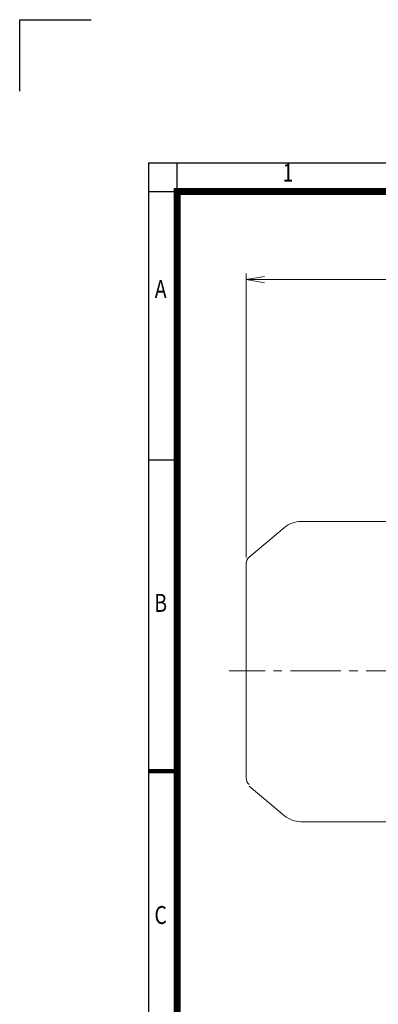
# Model space of a CAD drawing. Units: millimetres. Extents: x 0 to 2524, y 0 to 1785.
# Drawn here: x 0 to 426, y 616 to 1785 of the extents above; entities that cross this region are included whole.
import ezdxf
from ezdxf.enums import TextEntityAlignment as Align

# ---------------------------------------------------------------- set-up
doc = ezdxf.new("R2010")
doc.units = ezdxf.units.MM
doc.header["$LTSCALE"] = 80
doc.linetypes.add('CENTER2', pattern=[1.125, 0.75, -0.125, 0.125, -0.125])
doc.layers.get('0').update_dxf_attribs({"linetype": 'CONTINUOUS', "lineweight": 30})
doc.layers.get('DEFPOINTS').update_dxf_attribs({"linetype": 'CONTINUOUS'})
for name, color, linetype, lineweight in [('CENTER LINE', 1, 'CENTER2', 9), ('DIMENSION LINE', 2, 'CONTINUOUS', 13), ('OUTLINE', 3, 'CONTINUOUS', 20)]:
    doc.layers.add(name, color=color, linetype=linetype, lineweight=lineweight)
doc.styles.add('ROMANS', font='romans.shx', dxfattribs={"width": 0.7, "height": 3.5, "bigfont": 'whgtxt.shx'})
doc.styles.get("Standard").update_dxf_attribs({"font": 'romans.shx', "width": 0.8, "bigfont": 'whgtxt.shx'})
doc.dimstyles.get("Standard").update_dxf_attribs({"dimscale": 7.2, "dimtxt": 3, "dimasz": 3, "dimexe": 1, "dimexo": 1, "dimgap": 1, "dimtad": 1, "dimzin": 1, "dimdsep": 46, "dimtxsty": 'Standard', "dimblk": 'OPEN', "dimcen": 0, "dimclrd": 2, "dimclre": 2, "dimclrt": 7, "dimadec": 1, "dimazin": 2, "dimtfac": 1, "dimtmove": 0, "dimatfit": 3, "dimldrblk": 'OPEN', "dimfxl": 1, "dimtfill": 1, "dimtolj": 1, "dimtzin": 0, "dimlwd": 9, "dimlwe": 9, "dimarcsym": 0})

# ---------------------------------------------------------------- blocks, each defined once
blk = doc.blocks.new('HS_A4_S_L(210X297MM)')
at = {"color": 0}
for p, q in [((18, 190), (18, 14)), ((18, 190), (283, 190)), ((18, 148.5), (22, 148.5))]:
    blk.add_line(p, q, dxfattribs=at)
for p, q in [((22, 14), (22, 190)), ((18, 186), (283, 186))]:
    blk.add_line(p, q)
at = {"color": 0, "lineweight": 100}
blk.add_line((18, 105), (22, 105), dxfattribs=at)
at = {"color": 3, "const_width": 1}
blk.add_lwpolyline([(22, 18), (279, 18), (279, 186), (22, 186), (22, 17.5)], dxfattribs=at)
at = {"style": 'ROMANS', "width": 0.8}
for s, p in [('1', (37.49, 188.32)), ('A', (19.7, 172.05)), ('B', (19.7, 128.2)), ('C', (19.7, 84.6))]:
    blk.add_text(s, height=2.5, dxfattribs=at).set_placement(p, align=Align.MIDDLE)
blk = doc.blocks.new('_Open')
at = {"color": 0, "linetype": 'ByBlock', "lineweight": -2}
for p, q in [((-1, 0.167), (0, 0)), ((-1, -0.167), (0, 0)), ((0, 0), (-1, 0))]:
    blk.add_line(p, q, dxfattribs=at)
blk = doc.blocks.new('*D65')
at = {"layer": 'DEFPOINTS', "color": 0, "transparency": 16777216}
for p in [(991.5, 1476.3), (269, 1139.1), (991.5, 1043.4)]:
    blk.add_point(p, dxfattribs=at)
at = {"layer": 'DIMENSION LINE', "color": 2, "lineweight": 9, "transparency": 16777216}
for p, q in [((269, 1146.3), (269, 1483.5)), ((290.6, 1476.3), (969.9, 1476.3)), ((991.5, 1050.6), (991.5, 1483.5))]:
    blk.add_line(p, q, dxfattribs=at)
at = {"layer": 'DIMENSION LINE', "color": 2, "lineweight": 9, "transparency": 16777216, "xscale": 21.6, "yscale": 21.6, "zscale": 21.6, "rotation": 180}
blk.add_blockref('_Open', (269, 1476.3), dxfattribs=at)
at = {"layer": 'DIMENSION LINE', "color": 2, "lineweight": 9, "transparency": 16777216, "xscale": 21.6, "yscale": 21.6, "zscale": 21.6}
blk.add_blockref('_Open', (991.5, 1476.3), dxfattribs=at)
at = {"layer": 'DIMENSION LINE', "color": 7, "transparency": 16777216, "insert": (630, 1500), "char_height": 21.6, "attachment_point": 5, "bg_fill": 3, "box_fill_scale": 1.1, "bg_fill_color": 256, "bg_fill_true_color": 13158600, "bg_fill_transparency": 0}
blk.add_mtext('\\A1;(APPROX. 28.45)', dxfattribs=at)

msp = doc.modelspace()

# ---------------------------------------------------------------- linework, layer by layer
for p, q in [((0, 1785), (85, 1785)), ((0, 1700), (0, 1785))]:
    msp.add_line(p, q)
at = {"layer": 'CENTER LINE'}
msp.add_line((1011.465, 1011.859), (248.967, 1011.859), dxfattribs=at)
at = {"layer": 'OUTLINE'}
for p, q in [((314.602, 1182.041), (272.539, 1146.745)), ((437.967, 1189.059), (333.886, 1189.059)), ((268.967, 884.634), (268.967, 1139.085)), ((272.539, 874.973), (314.602, 839.678)), ((333.886, 832.659), (437.967, 832.659))]:
    msp.add_line(p, q, dxfattribs=at)
for centre, radius, start, end in [((333.886, 1159.059), 30, 90, 130), ((278.967, 1139.085), 10, 130, 180), ((278.967, 884.634), 10, 180, 230), ((333.886, 862.659), 30, 230, 270)]:
    msp.add_arc(centre, radius, start, end, dxfattribs=at)

# ---------------------------------------------------------------- block references
at = {"lineweight": 0, "xscale": 8.5, "yscale": 8.5, "zscale": 8.5}
msp.add_blockref('HS_A4_S_L(210X297MM)', (0, 0), dxfattribs=at)

# ---------------------------------------------------------------- next in the draw order: dimensions: what is measured, and where the dimension line sits
at = {"layer": 'DIMENSION LINE'}
dim = msp.add_linear_dim(base=(991.465, 1476.307), p1=(268.967, 1139.085), p2=(991.465, 1043.359), text='(APPROX. 28.45)', dimstyle='Standard', override={"dimlfac": 0.03937, "dimtfac": 0.55, "dimtdec": 3}, dxfattribs=at)
dim.commit()
dim.dimension.update_dxf_attribs({"geometry": '*D65', "text_midpoint": (629.967, 1476.307), "dimtype": 160})

doc.saveas('drawing.dxf')
